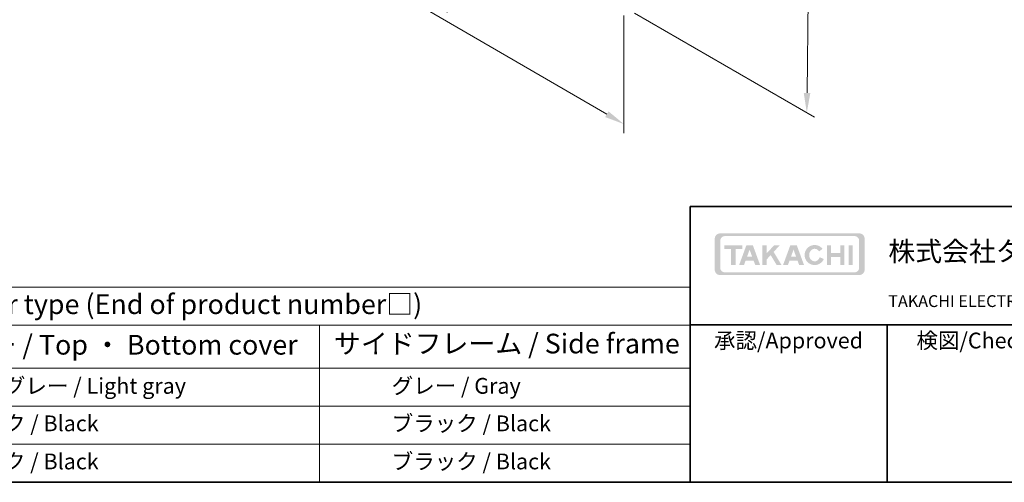
# Model space of a CAD drawing. Units: millimetres. Extents: x 4 to 9849, y 4 to 1268.
# Drawn here: x 379 to 754, y 4 to 180 of the extents above; entities that cross this region are included whole.
import ezdxf
from ezdxf.enums import TextEntityAlignment as Align

# ---------------------------------------------------------------- set-up
doc = ezdxf.new("R2010")
doc.units = ezdxf.units.MM
for name, color, linetype, lineweight in [('Border (ISO)', 7, 'Continuous', 35), ('Dimension (ISO)', 7, 'Continuous', 18), ('Hatch (ISO)', 1, 'Continuous', 18), ('Symbol (ISO)', 7, 'Continuous', 18), ('Title (ISO)', 7, 'Continuous', 35)]:
    doc.layers.add(name, color=color, linetype=linetype, lineweight=lineweight)
doc.styles.add('Note Text (TK)', font='MS PGothic.ttf')
doc.styles.add('Note Text (TK2)', font='MS PGothic.ttf')
doc.styles.add('文字スタイル67', font='arial.ttf')
doc.dimstyles.new('Default - Method 1b (TK)', dxfattribs={"dimscale": 3, "dimtxt": 2.5, "dimasz": 2.5, "dimexe": 1, "dimexo": 1.499999999999999, "dimgap": 1, "dimtad": 1, "dimtoh": 1, "dimrnd": 1e-08, "dimdsep": 46, "dimtxsty": 'Note Text (TK)', "dimcen": 0.09, "dimdle": 5, "dimclrd": 100, "dimclre": 100, "dimclrt": 7, "dimadec": 1, "dimazin": 1, "dimtfac": 1, "dimtmove": 0, "dimatfit": 3, "dimfxl": 1, "dimtolj": 1, "dimlwd": -1, "dimlwe": -1, "dimarcsym": 0})

# ---------------------------------------------------------------- blocks, each defined once
blk = doc.blocks.new('図面枠 tk図枠')
at = {"layer": 'Border (ISO)'}
blk.add_line((14.50000000000001, 8.000000000000007), (405.4999999999999, 8.000000000000007), dxfattribs=at)
blk = doc.blocks.new('表題欄 tk表題欄')
at = {"layer": 'Hatch (ISO)'}
h = blk.add_hatch(color=256, dxfattribs=at)
edge = h.paths.add_edge_path(flags=0)
edge.add_arc((95.57537688673352, 236.2990653650367), 0.5958259999999996, 269.9999999999897, 360)
edge.add_line((96.17120288673351, 236.2990653650368), (96.17120288673348, 239.7107813650365))
edge.add_arc((95.5753768867335, 239.7107813650366), 0.5958259999999996, 0, 90.0000000000068)
edge.add_line((95.57537688673342, 240.3066073650366), (79.13710888673356, 240.3066073650366))
edge.add_arc((79.13710888673353, 239.7107813650366), 0.5958259999999996, 89.99999999999744, 180)
edge.add_line((78.54128288673353, 239.7107813650365), (78.54128288673331, 236.2990653650368))
edge.add_arc((79.13710888673332, 236.2990653650365), 0.5958259999999996, 180, 270.0000000000231)
edge.add_line((79.13710888673356, 235.7032393650365), (95.57537688673342, 235.7032393650367))
edge = h.paths.add_edge_path()
edge.add_line((77.83935088673357, 239.9556413650366), (77.83935088673357, 236.0542053650368))
edge.add_arc((78.54128288673346, 236.0542053650367), 0.7019319999998935, 180, 270.0000000000087)
edge.add_line((78.54128288673357, 235.3522733650368), (96.17120288673352, 235.3522733650368))
edge.add_arc((96.17120288673351, 236.0542053650367), 0.7019319999998921, 270, 360)
edge.add_line((96.8731348867334, 236.0542053650368), (96.87313488673352, 239.9556413650366))
edge.add_arc((96.1712028867336, 239.9556413650367), 0.7019319999998921, 0, 90.00000000000873)
edge.add_line((96.17120288673348, 240.6575733650367), (78.54128288673357, 240.6575733650366))
edge.add_arc((78.54128288673357, 239.9556413650366), 0.7019319999999984, 90, 180)
for points in [[(79.07181288673355, 239.1476033650369), (79.07181288673355, 238.6578833650367), (79.92066088673353, 238.6578833650367), (79.92066088673353, 236.6581933650368), (80.50832488673353, 236.6581933650368), (80.50832488673353, 238.6578833650367), (81.35717288673355, 238.6578833650367), (81.35717288673355, 239.1476033650369)], [(85.68407849525303, 236.6581933650368), (84.9434673993943, 237.8918698287545), (84.41792288673358, 237.3246628822781), (84.41792288673358, 236.6581933650368), (83.89555488673355, 236.6581933650368), (83.89555488673355, 239.1476033650369), (84.41792288673358, 239.1476033650369), (84.41792288673358, 238.0993979968839), (85.38913556809511, 239.1476033650369), (86.10696490847272, 239.1476033650369), (85.31925422435492, 238.2974470774499), (86.30334488673353, 236.6581933650368)], [(92.09142939614459, 239.1476033650369), (92.09142939614459, 236.6581933650368), (92.60971639614465, 236.6581933650368), (92.60971639614465, 237.6580383650368), (93.76872039614462, 237.6580383650368), (93.76872039614462, 236.6581933650368), (94.28700739614459, 236.6581933650368), (94.28700739614459, 239.1476033650369), (93.76872039614462, 239.1476033650369), (93.76872039614462, 238.1477583650367), (92.60971639614465, 238.1477583650367), (92.60971639614465, 239.1476033650369)], [(94.84202339614467, 239.1476033650369), (94.84202339614467, 236.6581933650368), (95.36439139614473, 236.6581933650368), (95.36439139614473, 239.1476033650369)]]:
    blk.add_hatch(color=256, dxfattribs=at).paths.add_polyline_path(points)
h = blk.add_hatch(color=256, dxfattribs=at)
h.paths.add_polyline_path([(82.59020695886475, 237.7110913650368), (81.95242681460243, 237.7110913650368), (82.27131688673356, 238.5794973650367)], flags=0)
h.paths.add_polyline_path([(82.77903014574996, 237.1968853650368), (81.76360362771717, 237.1968853650368), (81.56578886050404, 236.6581933650368), (80.94907288673355, 236.6581933650368), (81.86321688673357, 239.1476033650369), (82.67941688673353, 239.1476033650369), (83.59356088673351, 236.6581933650368), (82.97684491296302, 236.6581933650368)])
h = blk.add_hatch(color=256, dxfattribs=at)
h.paths.add_polyline_path([(87.52707281460246, 237.7110913650368), (88.16485295886469, 237.7110913650368), (87.84596288673359, 238.5794973650367)], flags=0)
h.paths.add_polyline_path([(87.14043486050403, 236.6581933650368), (87.3382496277172, 237.1968853650368), (88.35367614574989, 237.1968853650368), (88.551490912963, 236.6581933650368), (89.16820688673343, 236.6581933650368), (88.25406288673352, 239.1476033650369), (87.43786288673356, 239.1476033650369), (86.52371888673358, 236.6581933650368)])
h = blk.add_hatch(color=256, dxfattribs=at)
edge = h.paths.add_edge_path()
edge.add_arc((90.52309888673334, 237.9028983650369), 1.273272000000011, 38.55054079078439, 336.5820184016556)
edge.add_line((91.69149139614446, 237.3968543650369), (91.17255542714857, 237.6216113977801))
edge.add_ellipse((90.52309888673352, 237.9028983650369), major_axis=(0, -0.7998759999999119), ratio=0.8673469387756529, start_angle=128.5505407907963, end_angle=426.582018401653, ccw=False)
edge.add_line((91.09381514418376, 238.3576891122095), (91.51887237036831, 238.6964075050431))
at = {"layer": 'Title (ISO)'}
for p, q in [((74.70882392282105, 244.052739026017), (255.7088239228211, 244.052739026017)), ((74.70882392282105, 209.052739026017), (74.70882392282105, 244.052739026017)), ((74.70882392282105, 229.052739026017), (230.7088239228211, 229.052739026017)), ((99.70882392282108, 229.052739026017), (99.70882392282108, 209.052739026017)), ((255.7088239228211, 209.052739026017), (74.70882392282105, 209.052739026017))]:
    blk.add_line(p, q, dxfattribs=at)
at = {"layer": 'Title (ISO)', "color": 7, "attachment_point": 4, "line_spacing_factor": 1.5, "style": 'Note Text (TK)'}
for s, insert, char_height in [('株式会社タカチ電機工業', (99.87313488673345, 238.052739026017), 2.5), ('\\fArial|b0|i0;\\H1.4986;TAKACHI ELECTRONICS ENCLOSURE CO., LTD.', (99.87313488673342, 232.052739026017), 1.49859994649887)]:
    blk.add_mtext(s, dxfattribs=dict(at, insert=insert, char_height=char_height))
at = {"layer": 'Title (ISO)', "color": 1, "char_height": 2.000000029802322, "attachment_point": 5, "line_spacing_factor": 1.5, "style": 'Note Text (TK)'}
for s, insert in [('\\fＭＳ Ｐゴシック|b0|i0;\\H2.0000;承認/Approved', (87.20882392282108, 227.052739026017)), ('\\fＭＳ Ｐゴシック|b0|i0;\\H2.0000;検図/Checked', (112.208823922821, 227.052739026017))]:
    blk.add_mtext(s, dxfattribs=dict(at, insert=insert))
at = {"layer": 'Title (ISO)', "color": 7}
for tag, p, height, style in [('<品名>_001', (157.5383693773665, 235.7317162987443), 2.5, 'Note Text (TK)'), ('<Title>_001', (157.4932713957346, 230.5520568828656), 2.000000029802322, '文字スタイル67'), ('<総ページ数>_001', (246.7997330137301, 213.302739026017), 2.5, 'Note Text (TK)'), ('<ページ_No.>_001', (237.9488807410029, 213.302739026017), 2.5, 'Note Text (TK)'), ('作成日_001', (175.617914831912, 211.2814322078352), 2.5, 'Note Text (TK)')]:
    blk.add_attdef(tag, p, '', height=height, dxfattribs=dict(at, style=style))
at = {"layer": 'Title (ISO)', "color": 7, "style": 'Note Text (TK)'}
blk.add_attdef('<尺度>', text='', height=2.5, dxfattribs=at).set_placement((243.2088239228211, 223.5527390260171), align=Align.MIDDLE_CENTER)
blk = doc.blocks.new('テーブル1')
at = {"layer": 'Symbol (ISO)'}
for p, q in [((59.49999999999993, 32.76011696934701), (224.4999999999999, 32.76011696934701)), ((224.4999999999999, 32.76011696934701), (224.4999999999999, 27.93918116241695)), ((59.49999999999993, 27.93918116241695), (224.4999999999999, 27.93918116241695)), ((177.4999999999999, 27.93918116241695), (177.4999999999999, 22.49824535548687)), ((224.4999999999999, 27.93918116241695), (224.4999999999999, 22.49824535548687)), ((59.49999999999993, 22.49824535548687), (224.4999999999999, 22.49824535548687)), ((177.4999999999999, 22.49824535548687), (177.4999999999999, 8.000000000000005)), ((224.4999999999999, 22.49824535548687), (224.4999999999999, 8.000000000000005)), ((59.49999999999993, 17.66549690365792), (224.4999999999999, 17.66549690365792)), ((59.49999999999993, 12.83274845182896), (224.4999999999999, 12.83274845182896)), ((59.49999999999993, 8.000000000000005), (224.4999999999999, 8.000000000000005))]:
    blk.add_line(p, q, dxfattribs=at)
at = {"layer": 'Symbol (ISO)', "color": 7, "attachment_point": 7}
for s, insert, char_height, style in [('色仕様（型番末尾□） / Color type (End of product number□)', (93.61743841876728, 28.57333329111338), 2.5, 'Note Text (TK)'), ('上下カバー / Top ・ Bottom cover', (121.9664448758566, 23.4277775079012), 2.5, 'Note Text (TK)'), ('サイドフレーム / Side frame', (179.3247960894076, 23.58128637410701), 2.5, 'Note Text (TK)'), ('              ライトグレー / Light gray', (120.6999999999999, 18.61403489112854), 2.000000029802322, 'Note Text (TK2)'), ('             グレー / Gray', (178.6999999999999, 18.61988283321261), 2.000000029802322, 'Note Text (TK2)'), ('              ブラック / Black', (120.6999999999999, 13.85730982609093), 2.000000029802322, 'Note Text (TK2)'), ('             ブラック / Black', (178.6999999999999, 13.85730982609093), 2.000000029802322, 'Note Text (TK2)'), ('              ブラック / Black', (120.6999999999999, 9.024561374261978), 2.000000029802322, 'Note Text (TK2)'), ('             ブラック / Black', (178.6999999999999, 9.024561374261978), 2.000000029802322, 'Note Text (TK2)')]:
    blk.add_mtext(s, dxfattribs=dict(at, insert=insert, char_height=char_height, style=style))
blk = doc.blocks.new('*D27')
at = {"layer": 'Defpoints', "color": 0}
for p in [(461.2658201954161, 272.7936323017657), (609.1250792657204, 186.7893257773779), (609.1250792657369, 140.2490206645083)]:
    blk.add_point(p, dxfattribs=at)
at = {"layer": 'Dimension (ISO)', "color": 100}
for p, q in [((461.265820195418, 267.5877483948825), (461.265820195434, 222.78273791764)), ((467.748869107719, 222.4823754786631), (602.6420303534507, 144.0199723747407)), ((609.1250792657222, 181.5834418704948), (609.1250792657382, 136.7784313932529))]:
    blk.add_line(p, q, dxfattribs=at)
for points in [[(468.3773610594244, 223.5628836307108), (467.1203771560136, 221.4018673266153), (461.2658201954328, 226.2533271888955)], [(603.2705223051562, 145.1004805267884), (602.0135384017453, 142.9394642226929), (609.1250792657369, 140.2490206645083)]]:
    blk.add_solid(points, dxfattribs=at)
at = {"layer": 'Dimension (ISO)', "color": 7, "insert": (531.9962525895764, 192.9208553957792), "char_height": 7.5, "attachment_point": 4, "rotation": 329.81500672221046, "style": 'Note Text (TK)'}
blk.add_mtext('\\A1;{\\Q-30.185;\\W0.815;\\H0.816x; \\fＭＳ Ｐゴシック|b0|i0;\\H7.5000;320}', dxfattribs=at)
blk = doc.blocks.new('*D28')
at = {"layer": 'Defpoints', "color": 0}
for p in [(610.0678883072644, 293.4782123519137), (608.7345549739694, 185.0242557545726), (678.7381263114378, 144.6076749986499)]:
    blk.add_point(p, dxfattribs=at)
at = {"layer": 'Dimension (ISO)', "color": 100}
for p, q in [((614.5365103260152, 290.8982522264811), (683.0505409905669, 251.3416581790358)), ((679.9792615849622, 245.5621983162173), (678.8303243712086, 152.1071082784235)), ((613.2031769927202, 182.4442956291401), (681.7172076572716, 142.8877015816949))]:
    blk.add_line(p, q, dxfattribs=at)
for points in [[(678.7293560383333, 245.5775646595125), (681.2291671315911, 245.5468319729222), (680.071459644733, 253.0616315959908)], [(677.5804188245797, 152.1224746217186), (680.0802299178375, 152.0917419351283), (678.7381263114378, 144.6076749986499)]]:
    blk.add_solid(points, dxfattribs=at)
at = {"layer": 'Dimension (ISO)', "color": 7, "insert": (672.5362187519602, 189.231261011191), "char_height": 7.5, "attachment_point": 4, "rotation": 89.29564096493267, "style": 'Note Text (TK)'}
blk.add_mtext('\\A1;{\\Q29.296;\\W0.822;\\H0.816x; \\fＭＳ Ｐゴシック|b0|i0;\\H7.5000;199}', dxfattribs=at)

msp = doc.modelspace()

# ---------------------------------------------------------------- block references
at = {"xscale": 3, "yscale": 3, "zscale": 3}
for name, p in [('図面枠 tk図枠', (-39.21677070625086, -20.14672114076804)), ('表題欄 tk表題欄', (410.1567575252857, -623.304938218819)), ('テーブル1', (-39.21677070625086, -20.14672114076804))]:
    msp.add_blockref(name, p, dxfattribs=at)

# ---------------------------------------------------------------- dimensions: what is measured, and where the dimension line sits
at = {"layer": 'Dimension (ISO)', "color": 100}
for base, p1, p2, angle, text, override, picture, middle in [((678.7381263114378, 144.6076749986499), (610.0678883072645, 293.4782123519137), (608.7345549739694, 185.0242557545726), 89.29564096493267, '{\\Q29.296;\\W0.822;\\H0.816x; \\fＭＳ Ｐゴシック|b0|i0;\\H7.5000;199}', {"dimgap": 1, "dimtoh": 0, "dimdec": 2, "dimlfac": 1.824126125613444, "dimtol": 0, "dimlim": 0, "dimtp": 0, "dimtm": 0, "dimtdec": 2, "dimtofl": 0, "dimatfit": 1}, '*D28', (679.4047929780855, 198.8346532973208)), ((609.1250792657369, 140.2490206645083), (461.2658201954161, 272.7936323017657), (609.1250792657204, 186.789325777378), 149.8150067222105, '{\\Q-30.185;\\W0.815;\\H0.816x; \\fＭＳ Ｐゴシック|b0|i0;\\H7.5000;320}', {"dimgap": 1, "dimtoh": 0, "dimdec": 2, "dimlfac": 1.840545067112551, "dimtol": 0, "dimlim": 0, "dimtp": 0, "dimtm": 0, "dimtdec": 2, "dimtofl": 0, "dimatfit": 1}, '*D27', (535.1954497305849, 183.2511739267019))]:
    dim = msp.add_linear_dim(base=base, p1=p1, p2=p2, angle=angle, text=text, dimstyle='Default - Method 1b (TK)', override=override, dxfattribs=at)
    dim.commit()
    dim.dimension.update_dxf_attribs({"geometry": picture, "text_midpoint": middle, "dimtype": 160})

doc.saveas('drawing.dxf')
